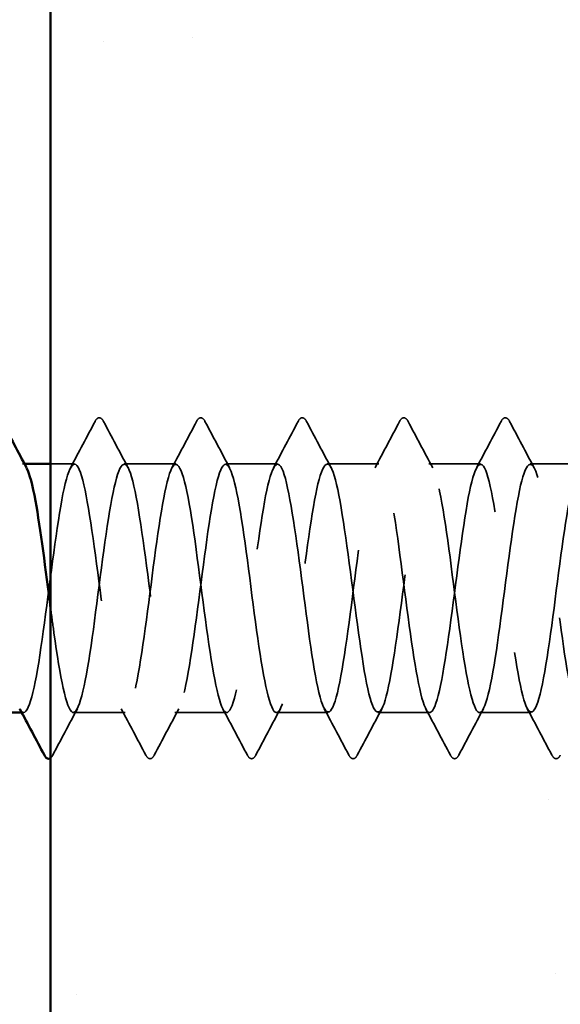
# Model space of a CAD drawing. Units: inches. Extents: x 0.6 to 33.4, y 0.6 to 21.4.
# Drawn here: x 9.2 to 9.6, y 10.2 to 10.9 of the extents above; entities that cross this region are included whole.
import ezdxf

# ---------------------------------------------------------------- set-up
doc = ezdxf.new("R2010")
doc.units = ezdxf.units.IN
doc.header["$LTSCALE"] = 2
doc.header["$MEASUREMENT"] = 0
doc.linetypes.add('DASHED', pattern=[0.2067, 0.1654, -0.0413])
for name, color, linetype, lineweight in [('Hatch (ANSI)', 7, 'Continuous', 18), ('Hidden (ANSI)', 7, 'DASHED', 35), ('Symbol (ANSI)', 7, 'Continuous', 25), ('Visible (ANSI)', 7, 'Continuous', 50)]:
    doc.layers.add(name, color=color, linetype=linetype, lineweight=lineweight)
doc.styles.add('Note Text (ANSI)', font='tahoma.ttf')
doc.dimstyles.new('Default (ANSI)$7', dxfattribs={"dimscale": 2, "dimtxt": 0.12, "dimasz": 0.098425, "dimexe": 0.125, "dimexo": 0.0625, "dimgap": 0.031496, "dimtad": 0, "dimtih": 1, "dimtoh": 1, "dimrnd": 1e-08, "dimzin": 4, "dimdsep": 46, "dimtxsty": 'Note Text (ANSI)', "dimcen": 0.09, "dimdle": 0.393701, "dimclrd": 256, "dimclre": 256, "dimclrt": 256, "dimadec": 0, "dimazin": 1, "dimtfac": 1, "dimtofl": 0, "dimtmove": 0, "dimatfit": 3, "dimfxl": 1, "dimtolj": 1, "dimtzin": 4, "dimlwd": -1, "dimlwe": -1, "dimarcsym": 0})

msp = doc.modelspace()

# ---------------------------------------------------------------- hatches: boundary and pattern name
at = {"layer": 'Hatch (ANSI)', "true_color": 0x804000}
h = msp.add_hatch(dxfattribs=at)
h.set_pattern_fill('AR-SAND', color=36, scale=0.25, angle=45, style=0)
h.paths.add_polyline_path([(9.23749, 1.81294), (9.23749, 16.45244), (9.86249, 16.45244), (9.86249, 1.81294)])

# ---------------------------------------------------------------- linework, layer by layer
at = {"layer": 'Hidden (ANSI)', "ltscale": 0.00122}
for p, q in [((9.21917, 10.62244), (9.21778, 10.62244)), ((9.21849, 10.44744), (9.21711, 10.44744))]:
    msp.add_line(p, q, dxfattribs=at)
at = {"layer": 'Hidden (ANSI)', "ltscale": 0.015818}
msp.add_line((9.25421, 10.62244), (9.23749, 10.62244), dxfattribs=at)
at = {"layer": 'Hidden (ANSI)', "ltscale": 0.034593}
for p, q in [((9.32564, 10.62244), (9.28921, 10.62244)), ((9.39706, 10.62244), (9.36064, 10.62244)), ((9.46849, 10.62244), (9.43206, 10.62244)), ((9.53992, 10.62244), (9.50349, 10.62244)), ((9.61135, 10.62244), (9.57492, 10.62244)), ((9.28992, 10.44744), (9.25349, 10.44744)), ((9.36135, 10.44744), (9.32492, 10.44744)), ((9.43278, 10.44744), (9.39635, 10.44744)), ((9.50421, 10.44744), (9.46778, 10.44744)), ((9.57564, 10.44744), (9.53921, 10.44744))]:
    msp.add_line(p, q, dxfattribs=at)
at = {"layer": 'Hidden (ANSI)', "ltscale": 0.041609}
for points in [[(9.26876, 10.65245), (9.2695, 10.65385), (9.27034, 10.65489), (9.27296, 10.655), (9.27388, 10.65391), (9.27465, 10.65245)], [(9.34019, 10.65245), (9.34093, 10.65385), (9.34177, 10.65489), (9.34438, 10.655), (9.34531, 10.65391), (9.34608, 10.65245)], [(9.41162, 10.65245), (9.41236, 10.65385), (9.4132, 10.65489), (9.41581, 10.655), (9.41674, 10.65391), (9.41751, 10.65245)], [(9.48305, 10.65245), (9.48378, 10.65385), (9.48463, 10.65489), (9.48724, 10.655), (9.48817, 10.65391), (9.48894, 10.65245)], [(9.55448, 10.65245), (9.55521, 10.65385), (9.55605, 10.65489), (9.55867, 10.655), (9.5596, 10.65391), (9.56037, 10.65245)], [(9.31037, 10.41743), (9.30963, 10.41604), (9.30879, 10.415), (9.30617, 10.41489), (9.30525, 10.41598), (9.30448, 10.41743)], [(9.3818, 10.41743), (9.38106, 10.41604), (9.38022, 10.415), (9.3776, 10.41489), (9.37668, 10.41598), (9.3759, 10.41743)], [(9.45322, 10.41743), (9.45249, 10.41604), (9.45165, 10.415), (9.44903, 10.41489), (9.4481, 10.41598), (9.44733, 10.41743)], [(9.52465, 10.41743), (9.52392, 10.41604), (9.52308, 10.415), (9.52046, 10.41489), (9.51953, 10.41598), (9.51876, 10.41743)], [(9.59608, 10.41743), (9.59534, 10.41604), (9.5945, 10.415), (9.59189, 10.41489), (9.59096, 10.41598), (9.59019, 10.41743)]]:
    msp.add_open_spline(points, degree=3, knots=[0, 0, 0, 0, 0.0542593, 0.0542593, 0.1110328, 0.1110328, 0.1110328, 0.1110328], dxfattribs=at)
at = {"layer": 'Hidden (ANSI)', "ltscale": 0.035082}
for points in [[(9.25142, 10.61983), (9.25724, 10.63068), (9.26301, 10.64156), (9.26876, 10.65245)], [(9.27465, 10.65245), (9.28041, 10.64156), (9.28618, 10.63068), (9.29199, 10.61983)], [(9.32285, 10.61983), (9.32867, 10.63068), (9.33444, 10.64156), (9.34019, 10.65245)], [(9.34608, 10.65245), (9.35183, 10.64156), (9.35761, 10.63068), (9.36342, 10.61983)], [(9.39428, 10.61983), (9.4001, 10.63068), (9.40587, 10.64156), (9.41162, 10.65245)], [(9.41751, 10.65245), (9.42326, 10.64156), (9.42903, 10.63068), (9.43485, 10.61983)], [(9.46571, 10.61983), (9.47152, 10.63068), (9.47729, 10.64156), (9.48305, 10.65245)], [(9.48894, 10.65245), (9.49469, 10.64156), (9.50046, 10.63068), (9.50628, 10.61983)], [(9.53714, 10.61983), (9.54295, 10.63068), (9.54872, 10.64156), (9.55448, 10.65245)], [(9.56037, 10.65245), (9.56612, 10.64156), (9.57189, 10.63068), (9.57771, 10.61983)], [(9.25628, 10.45005), (9.25046, 10.4392), (9.24469, 10.42832), (9.23894, 10.41743)], [(9.30448, 10.41743), (9.29872, 10.42832), (9.29295, 10.4392), (9.28714, 10.45005)], [(9.32771, 10.45005), (9.32189, 10.4392), (9.31612, 10.42832), (9.31037, 10.41743)], [(9.3759, 10.41743), (9.37015, 10.42832), (9.36438, 10.4392), (9.35857, 10.45005)], [(9.39913, 10.45005), (9.39332, 10.4392), (9.38755, 10.42832), (9.3818, 10.41743)], [(9.44733, 10.41743), (9.44158, 10.42832), (9.43581, 10.4392), (9.42999, 10.45005)], [(9.47056, 10.45005), (9.46475, 10.4392), (9.45898, 10.42832), (9.45322, 10.41743)], [(9.51876, 10.41743), (9.51301, 10.42832), (9.50724, 10.4392), (9.50142, 10.45005)], [(9.54199, 10.45005), (9.53618, 10.4392), (9.53041, 10.42832), (9.52465, 10.41743)], [(9.59019, 10.41743), (9.58444, 10.42832), (9.57867, 10.4392), (9.57285, 10.45005)]]:
    msp.add_open_spline(points, degree=3, dxfattribs=at)
at = {"layer": 'Hidden (ANSI)', "ltscale": 1.087731}
msp.add_open_spline([(9.91249, 10.55349), (9.9112, 10.56319), (9.90991, 10.57254), (9.90862, 10.58098), (9.90428, 10.60943), (9.89993, 10.62604), (9.89559, 10.6217), (9.89124, 10.61737), (9.88689, 10.59231), (9.88255, 10.56029), (9.8782, 10.52828), (9.87386, 10.49104), (9.86951, 10.46904), (9.86517, 10.44704), (9.86082, 10.44146), (9.85647, 10.45537), (9.85213, 10.46928), (9.84778, 10.50193), (9.84344, 10.53537), (9.83909, 10.56882), (9.83475, 10.60126), (9.8304, 10.61487), (9.82605, 10.62848), (9.82171, 10.62253), (9.81736, 10.60028), (9.81302, 10.57803), (9.80867, 10.54069), (9.80433, 10.50877), (9.79998, 10.47685), (9.79563, 10.45209), (9.79129, 10.44807), (9.78694, 10.44406), (9.7826, 10.46102), (9.77825, 10.48964), (9.77391, 10.51826), (9.76956, 10.55698), (9.76521, 10.58454), (9.76087, 10.61209), (9.75652, 10.62699), (9.75218, 10.62105), (9.74783, 10.61511), (9.74349, 10.58865), (9.73914, 10.5562), (9.73479, 10.52375), (9.73045, 10.48708), (9.7261, 10.46633), (9.72176, 10.44557), (9.71741, 10.44186), (9.71307, 10.45723), (9.70872, 10.4726), (9.70437, 10.50622), (9.70003, 10.53962), (9.69568, 10.57302), (9.69134, 10.60439), (9.68699, 10.6165), (9.68265, 10.62862), (9.6783, 10.62081), (9.67395, 10.59738), (9.66961, 10.57394), (9.66526, 10.53615), (9.66092, 10.50475), (9.65657, 10.47336), (9.65223, 10.45006), (9.64788, 10.44767), (9.64353, 10.44527), (9.63919, 10.4639), (9.63484, 10.49332), (9.6305, 10.52275), (9.62615, 10.56137), (9.62181, 10.58797), (9.61746, 10.61458), (9.61311, 10.62773), (9.60877, 10.6202), (9.60442, 10.61266), (9.60008, 10.58486), (9.59573, 10.55206), (9.59139, 10.51926), (9.58704, 10.48323), (9.58269, 10.46377), (9.57835, 10.44431), (9.574, 10.44248), (9.56966, 10.45927), (9.56531, 10.47606), (9.56097, 10.51057), (9.55662, 10.54385), (9.55227, 10.57712), (9.54793, 10.60736), (9.54358, 10.61794), (9.53924, 10.62853), (9.53489, 10.6189), (9.53055, 10.59433), (9.5262, 10.56977), (9.52185, 10.5316), (9.51751, 10.50081), (9.51316, 10.47001), (9.50882, 10.44824), (9.50447, 10.44747), (9.50013, 10.44669), (9.49578, 10.46695), (9.49143, 10.4971), (9.48709, 10.52726), (9.48274, 10.56569), (9.4784, 10.59129), (9.47405, 10.61688), (9.46971, 10.62824), (9.46536, 10.61914), (9.46101, 10.61004), (9.45667, 10.58096), (9.45232, 10.54788), (9.44798, 10.5148), (9.44363, 10.4795), (9.43929, 10.46139), (9.43494, 10.44327), (9.43059, 10.44331), (9.42625, 10.46149), (9.4219, 10.47966), (9.41756, 10.51499), (9.41321, 10.54806), (9.40887, 10.58113), (9.40452, 10.61015), (9.40017, 10.61919), (9.39583, 10.62823), (9.39148, 10.61678), (9.38714, 10.59115), (9.38279, 10.56551), (9.37845, 10.52707), (9.3741, 10.49694), (9.36975, 10.46681), (9.36541, 10.44662), (9.36106, 10.44747), (9.35672, 10.44832), (9.35237, 10.47015), (9.34803, 10.50098), (9.34368, 10.5318), (9.33933, 10.56995), (9.33499, 10.59447), (9.33064, 10.61898), (9.3263, 10.62854), (9.32195, 10.61789), (9.31761, 10.60723), (9.31326, 10.57695), (9.30891, 10.54367), (9.30457, 10.51038), (9.30022, 10.47591), (9.29588, 10.45918), (9.29153, 10.44244), (9.28719, 10.44436), (9.28284, 10.46388), (9.27849, 10.4834), (9.27415, 10.51945), (9.2698, 10.55224), (9.26546, 10.58503), (9.26111, 10.61277), (9.25677, 10.62024), (9.25242, 10.6277), (9.24807, 10.61447), (9.24373, 10.58783), (9.23938, 10.56118), (9.23504, 10.52255), (9.23069, 10.49316), (9.22635, 10.46377), (9.222, 10.44521), (9.21765, 10.44768), (9.21701, 10.44805), (9.21636, 10.44888), (9.21571, 10.45014)], degree=3, knots=[180.855206, 180.855206, 180.855206, 180.855206, 181.195642, 181.195642, 181.195642, 182.34245, 182.34245, 182.34245, 183.489258, 183.489258, 183.489258, 184.636066, 184.636066, 184.636066, 185.782874, 185.782874, 185.782874, 186.929682, 186.929682, 186.929682, 188.076489, 188.076489, 188.076489, 189.223297, 189.223297, 189.223297, 190.370105, 190.370105, 190.370105, 191.516913, 191.516913, 191.516913, 192.663721, 192.663721, 192.663721, 193.810529, 193.810529, 193.810529, 194.957337, 194.957337, 194.957337, 196.104145, 196.104145, 196.104145, 197.250952, 197.250952, 197.250952, 198.39776, 198.39776, 198.39776, 199.544568, 199.544568, 199.544568, 200.691376, 200.691376, 200.691376, 201.838184, 201.838184, 201.838184, 202.984992, 202.984992, 202.984992, 204.1318, 204.1318, 204.1318, 205.278607, 205.278607, 205.278607, 206.425415, 206.425415, 206.425415, 207.572223, 207.572223, 207.572223, 208.719031, 208.719031, 208.719031, 209.865839, 209.865839, 209.865839, 211.012647, 211.012647, 211.012647, 212.159455, 212.159455, 212.159455, 213.306262, 213.306262, 213.306262, 214.45307, 214.45307, 214.45307, 215.599878, 215.599878, 215.599878, 216.746686, 216.746686, 216.746686, 217.893494, 217.893494, 217.893494, 219.040302, 219.040302, 219.040302, 220.18711, 220.18711, 220.18711, 221.333917, 221.333917, 221.333917, 222.480725, 222.480725, 222.480725, 223.627533, 223.627533, 223.627533, 224.774341, 224.774341, 224.774341, 225.921149, 225.921149, 225.921149, 227.067957, 227.067957, 227.067957, 228.214765, 228.214765, 228.214765, 229.361573, 229.361573, 229.361573, 230.50838, 230.50838, 230.50838, 231.655188, 231.655188, 231.655188, 232.801996, 232.801996, 232.801996, 233.948804, 233.948804, 233.948804, 235.095612, 235.095612, 235.095612, 236.24242, 236.24242, 236.24242, 237.389228, 237.389228, 237.389228, 238.536035, 238.536035, 238.536035, 239.682843, 239.682843, 239.682843, 240.829651, 240.829651, 240.829651, 241.976459, 241.976459, 241.976459, 242.147573, 242.147573, 242.147573, 242.147573], dxfattribs=at)
at = {"layer": 'Hidden (ANSI)', "ltscale": 1.065951}
msp.add_open_spline([(9.23749, 10.52069), (9.23827, 10.51482), (9.23904, 10.50905), (9.23982, 10.50349), (9.24416, 10.47227), (9.24851, 10.44946), (9.25285, 10.44758), (9.2572, 10.4457), (9.26155, 10.46485), (9.26589, 10.49452), (9.27024, 10.52418), (9.27458, 10.56275), (9.27893, 10.58904), (9.28327, 10.61533), (9.28762, 10.62792), (9.29197, 10.61988), (9.29631, 10.61185), (9.30066, 10.58363), (9.305, 10.55073), (9.30935, 10.51783), (9.31369, 10.48203), (9.31804, 10.46299), (9.32239, 10.44396), (9.32673, 10.44272), (9.33108, 10.45996), (9.33542, 10.47719), (9.33977, 10.51198), (9.34411, 10.54519), (9.34846, 10.57841), (9.35281, 10.60827), (9.35715, 10.61836), (9.3615, 10.62846), (9.36584, 10.61824), (9.37019, 10.59333), (9.37453, 10.56842), (9.37888, 10.53016), (9.38323, 10.49956), (9.38757, 10.46897), (9.39192, 10.4477), (9.39626, 10.44745), (9.40061, 10.44719), (9.40495, 10.46795), (9.4093, 10.49833), (9.41365, 10.52871), (9.41799, 10.56706), (9.42234, 10.59231), (9.42668, 10.61757), (9.43103, 10.62836), (9.43537, 10.61876), (9.43972, 10.60916), (9.44407, 10.57969), (9.44841, 10.54654), (9.45276, 10.51338), (9.4571, 10.47834), (9.46145, 10.46066), (9.46579, 10.44298), (9.47014, 10.44362), (9.47449, 10.46223), (9.47883, 10.48084), (9.48318, 10.51641), (9.48752, 10.5494), (9.49187, 10.58239), (9.49621, 10.61101), (9.50056, 10.61955), (9.50491, 10.62808), (9.50925, 10.61607), (9.5136, 10.5901), (9.51794, 10.56414), (9.52229, 10.52562), (9.52663, 10.49572), (9.53098, 10.46582), (9.53533, 10.44615), (9.53967, 10.44752), (9.54402, 10.44888), (9.54836, 10.4712), (9.55271, 10.50223), (9.55705, 10.53325), (9.5614, 10.57129), (9.56575, 10.59545), (9.57009, 10.61961), (9.57444, 10.62859), (9.57878, 10.61745), (9.58313, 10.6063), (9.58747, 10.57565), (9.59182, 10.54232), (9.59617, 10.50899), (9.60051, 10.47479), (9.60486, 10.45851), (9.6092, 10.44223), (9.61355, 10.44474), (9.61789, 10.46468), (9.62224, 10.48461), (9.62659, 10.52088), (9.63093, 10.55356), (9.63528, 10.58625), (9.63962, 10.61357), (9.64397, 10.62053), (9.64831, 10.62749), (9.65266, 10.6137), (9.65701, 10.58674), (9.66135, 10.55978), (9.6657, 10.52112), (9.67004, 10.49198), (9.67439, 10.46284), (9.67873, 10.44481), (9.68308, 10.44779), (9.68743, 10.45077), (9.69177, 10.47461), (9.69612, 10.5062), (9.70046, 10.53779), (9.70481, 10.57543), (9.70915, 10.59845), (9.7135, 10.62146), (9.71785, 10.62859), (9.72219, 10.61593), (9.72654, 10.60328), (9.73088, 10.57151), (9.73523, 10.53808), (9.73957, 10.50465), (9.74392, 10.47138), (9.74827, 10.45653), (9.75261, 10.44169), (9.75696, 10.44608), (9.7613, 10.46729), (9.76565, 10.4885), (9.76999, 10.52539), (9.77434, 10.55769), (9.77869, 10.58999), (9.78303, 10.61595), (9.78738, 10.62131), (9.79172, 10.62667), (9.79607, 10.61115), (9.80041, 10.58326), (9.80476, 10.55537), (9.80911, 10.51664), (9.81345, 10.48833), (9.8178, 10.46002), (9.82214, 10.44368), (9.82649, 10.44827), (9.83083, 10.45287), (9.83518, 10.47815), (9.83953, 10.51024), (9.84387, 10.54233), (9.84822, 10.57948), (9.85256, 10.60129), (9.85618, 10.61945), (9.8598, 10.62615), (9.86342, 10.61971)], degree=3, knots=[-243.310068, -243.310068, -243.310068, -243.310068, -243.105694, -243.105694, -243.105694, -241.958886, -241.958886, -241.958886, -240.812078, -240.812078, -240.812078, -239.66527, -239.66527, -239.66527, -238.518462, -238.518462, -238.518462, -237.371654, -237.371654, -237.371654, -236.224847, -236.224847, -236.224847, -235.078039, -235.078039, -235.078039, -233.931231, -233.931231, -233.931231, -232.784423, -232.784423, -232.784423, -231.637615, -231.637615, -231.637615, -230.490807, -230.490807, -230.490807, -229.343999, -229.343999, -229.343999, -228.197192, -228.197192, -228.197192, -227.050384, -227.050384, -227.050384, -225.903576, -225.903576, -225.903576, -224.756768, -224.756768, -224.756768, -223.60996, -223.60996, -223.60996, -222.463152, -222.463152, -222.463152, -221.316344, -221.316344, -221.316344, -220.169537, -220.169537, -220.169537, -219.022729, -219.022729, -219.022729, -217.875921, -217.875921, -217.875921, -216.729113, -216.729113, -216.729113, -215.582305, -215.582305, -215.582305, -214.435497, -214.435497, -214.435497, -213.288689, -213.288689, -213.288689, -212.141881, -212.141881, -212.141881, -210.995074, -210.995074, -210.995074, -209.848266, -209.848266, -209.848266, -208.701458, -208.701458, -208.701458, -207.55465, -207.55465, -207.55465, -206.407842, -206.407842, -206.407842, -205.261034, -205.261034, -205.261034, -204.114226, -204.114226, -204.114226, -202.967419, -202.967419, -202.967419, -201.820611, -201.820611, -201.820611, -200.673803, -200.673803, -200.673803, -199.526995, -199.526995, -199.526995, -198.380187, -198.380187, -198.380187, -197.233379, -197.233379, -197.233379, -196.086571, -196.086571, -196.086571, -194.939764, -194.939764, -194.939764, -193.792956, -193.792956, -193.792956, -192.646148, -192.646148, -192.646148, -191.49934, -191.49934, -191.49934, -190.352532, -190.352532, -190.352532, -189.205724, -189.205724, -189.205724, -188.25062, -188.25062, -188.25062, -188.25062], dxfattribs=at)
at = {"layer": 'Hidden (ANSI)', "ltscale": 0.28383}
msp.add_open_spline([(9.18206, 10.44781), (9.18393, 10.44775), (9.1858, 10.45106), (9.18767, 10.45786), (9.19201, 10.47369), (9.19636, 10.5076), (9.2007, 10.54097), (9.20505, 10.57434), (9.2094, 10.60536), (9.21374, 10.61698), (9.21602, 10.62307), (9.21829, 10.62367), (9.22056, 10.61946)], degree=3, knots=[-248.18582, -248.18582, -248.18582, -248.18582, -247.692925, -247.692925, -247.692925, -246.546117, -246.546117, -246.546117, -245.399309, -245.399309, -245.399309, -244.799288, -244.799288, -244.799288, -244.799288], dxfattribs=at)
at = {"layer": 'Hidden (ANSI)', "ltscale": 0.011682}
msp.add_open_spline([(9.23894, 10.41743), (9.23851, 10.41663), (9.23805, 10.41594), (9.23749, 10.41549)], degree=3, dxfattribs=at)
at = {"layer": 'Visible (ANSI)', "color": 36, "true_color": 0x804000}
msp.add_line((9.23749, 1.81294), (9.23749, 16.45244), dxfattribs=at)
at = {"layer": 'Visible (ANSI)'}
for p, q in [((9.23749, 10.62244), (9.21917, 10.62244)), ((9.21711, 10.44744), (9.18206, 10.44744))]:
    msp.add_line(p, q, dxfattribs=at)
for points in [[(9.20322, 10.65245), (9.20898, 10.64156), (9.21475, 10.63068), (9.22056, 10.61983)], [(9.23305, 10.41743), (9.22729, 10.42832), (9.22152, 10.4392), (9.21571, 10.45005)]]:
    msp.add_open_spline(points, degree=3, dxfattribs=at)
for points, knots in [([(9.22056, 10.61946), (9.22264, 10.61561), (9.22471, 10.60777), (9.22678, 10.59642), (9.23035, 10.57686), (9.23392, 10.54777), (9.23749, 10.52069)], [-244.799288, -244.799288, -244.799288, -244.799288, -244.252502, -244.252502, -244.252502, -243.310068, -243.310068, -243.310068, -243.310068]), ([(9.23749, 10.41549), (9.23708, 10.41517), (9.23662, 10.41497), (9.23475, 10.41489), (9.23382, 10.41598), (9.23305, 10.41743)], [0.03134822, 0.03134822, 0.03134822, 0.03134822, 0.05425934, 0.05425934, 0.11103282, 0.11103282, 0.11103282, 0.11103282])]:
    msp.add_open_spline(points, degree=3, knots=knots, dxfattribs=at)

# ---------------------------------------------------------------- leaders
at = {"layer": 'Symbol (ANSI)', "annotation_type": 0, "has_hookline": 1, "hookline_direction": 0}
for points, text_width in [([(9.08249, 9.98401), (15.55223, 11.6817)], 2.22995), ([(2.92749, 7.53363), (15.5616, 10.88307)], 1.98995)]:
    msp.add_leader(points, dimstyle='Default (ANSI)$7', override={"dimtad": 0}, dxfattribs=dict(at, text_width=text_width))

doc.saveas('drawing.dxf')
